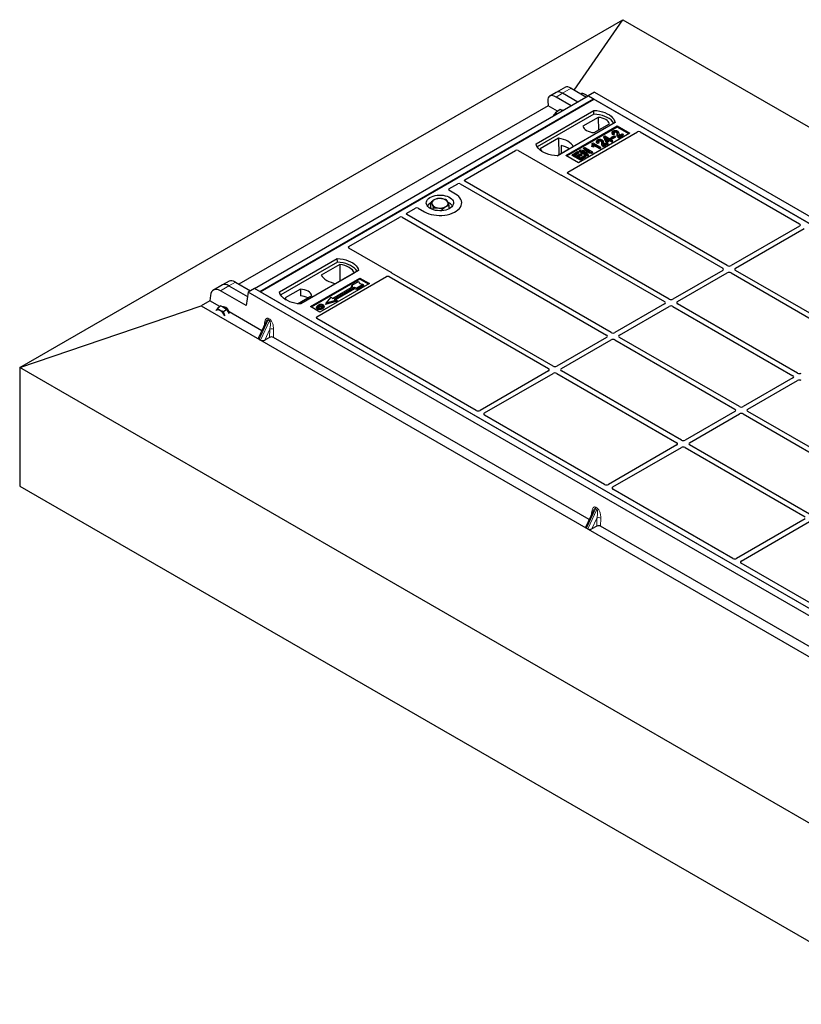
# Model space of a CAD drawing. Units: millimetres. Extents: x 0 to 420, y 0 to 297.
# Drawn here: x 235 to 321, y 80 to 188 of the extents above; entities that cross this region are included whole.
import ezdxf

# ---------------------------------------------------------------- set-up
doc = ezdxf.new("R2010")
doc.units = ezdxf.units.MM

msp = doc.modelspace()

# ---------------------------------------------------------------- linework, layer by layer
at = {"color": 7, "linetype": 'Continuous', "lineweight": 25}
for p, q in [((234.5895, 150.0699), (301.0576, 188.4411)), ((295.7096, 180.6851), (301.0576, 188.4411)), ((301.0576, 188.4411), (400.0525, 131.2925)), ((293.7191, 180.4235), (293.0051, 180.0113)), ((294.7312, 181.0078), (293.7191, 180.4235)), ((296.0957, 179.3598), (294.4254, 180.3241)), ((295.3802, 180.8753), (297.0505, 179.9111)), ((296.4449, 180.2606), (296.5588, 180.3449)), ((297.9576, 180.4348), (297.2505, 180.0266)), ((297.9576, 180.4348), (374.8088, 136.0695)), ((260.481, 158.7999), (297.2506, 180.0266)), ((261.0467, 158.4734), (297.8163, 179.7)), ((261.106, 158.4391), (297.8756, 179.6658)), ((292.7908, 179.4823), (292.8183, 178.9523)), ((295.3816, 178.9476), (293.7114, 179.9118)), ((297.2505, 180.0266), (297.2505, 180.0265)), ((297.2505, 180.0266), (374.1017, 135.6613)), ((297.8163, 179.7), (297.2506, 180.0266)), ((297.8309, 179.6399), (297.8163, 179.7)), ((373.536, 135.9879), (297.8756, 179.6658)), ((292.8214, 178.9518), (258.7565, 159.2865)), ((291.5116, 174.7673), (297.8756, 178.4411)), ((292.8183, 178.9523), (292.8214, 178.9518)), ((293.8658, 178.3489), (292.8214, 178.9518)), ((294.1435, 178.5543), (293.6473, 178.1873)), ((294.4191, 178.392), (294.1435, 178.5543)), ((297.8822, 178.0224), (297.8756, 178.4411)), ((297.8822, 178.0224), (291.6394, 174.4185)), ((293.4699, 177.9478), (293.4462, 177.8986)), ((293.4469, 177.9061), (293.4699, 177.9478)), ((300.209, 177.0941), (293.8451, 173.4202)), ((298.356, 177.6704), (296.665, 176.6942)), ((298.356, 177.6704), (298.3666, 176.262)), ((294.7643, 173.461), (300.4212, 176.7267)), ((300.4212, 176.6018), (294.8725, 173.3986)), ((294.9929, 171.6337), (302.6853, 176.0743)), ((301.8354, 175.9103), (296.1785, 172.6446)), ((297.8901, 175.987), (299.5811, 176.9631)), ((299.9005, 176.0695), (299.8663, 175.9673)), ((300.1093, 175.9274), (300.0101, 175.8829)), ((300.1612, 175.8191), (300.1093, 175.9274)), ((300.4212, 176.7267), (301.8354, 175.9103)), ((300.4212, 176.6018), (300.4212, 176.7267)), ((301.7272, 175.8478), (300.4212, 176.6018)), ((300.6217, 175.9249), (300.5874, 176.0275)), ((302.9654, 176.0743), (320.5401, 165.9287)), ((293.989, 175.3739), (291.9457, 174.1943)), ((293.989, 175.3739), (294.0003, 173.5169)), ((297.6851, 174.8333), (297.6443, 174.7321)), ((297.6851, 174.8333), (297.7422, 174.8663)), ((297.7422, 174.8663), (298.6018, 174.3701)), ((298.2078, 175.0923), (298.1737, 174.9902)), ((298.4685, 174.842), (298.3123, 174.7718)), ((298.4167, 174.9503), (298.3175, 174.9058)), ((298.4685, 174.842), (298.4167, 174.9503)), ((298.9291, 174.9478), (298.8948, 175.0503)), ((299.3974, 174.8294), (298.9126, 174.5495)), ((298.9346, 174.6768), (299.2982, 174.8867)), ((298.9537, 175.488), (298.9922, 175.5879)), ((299.1808, 174.9624), (298.9537, 175.488)), ((298.9922, 175.5879), (299.069, 175.6323)), ((299.2123, 175.0788), (298.9922, 175.5879)), ((299.069, 175.6323), (299.62, 175.3142)), ((299.5319, 175.2633), (299.1484, 175.4847)), ((299.1484, 175.4847), (299.3017, 175.1304)), ((299.1808, 174.9624), (299.2123, 175.0788)), ((299.3115, 174.887), (299.1808, 174.9624)), ((299.3115, 175.0216), (299.2123, 175.0788)), ((299.226, 175.3053), (299.4153, 175.196)), ((299.2982, 174.8867), (299.3974, 174.8294)), ((299.3017, 175.1304), (299.5319, 175.2633)), ((299.631, 175.206), (299.3115, 175.0216)), ((299.631, 175.0715), (299.3115, 174.887)), ((299.3115, 174.887), (299.3115, 175.0216)), ((299.4467, 174.7233), (299.3974, 174.8294)), ((299.62, 175.3142), (299.7192, 175.3714)), ((299.8404, 175.0852), (299.631, 175.206)), ((299.631, 175.0715), (299.631, 175.206)), ((299.8404, 174.9506), (299.631, 175.0715)), ((299.7192, 175.3714), (299.8184, 175.3142)), ((299.8184, 175.3142), (299.7192, 175.2569)), ((299.7192, 175.2569), (299.9286, 175.1361)), ((299.7823, 175.3811), (299.8316, 175.4872)), ((299.9308, 175.2954), (299.7823, 175.3811)), ((299.8676, 175.208), (299.8184, 175.3142)), ((299.8316, 175.4872), (300.1071, 175.6463)), ((299.9308, 175.43), (299.8316, 175.4872)), ((299.8676, 175.208), (299.8358, 175.1896)), ((299.9286, 175.1361), (299.8404, 175.0852)), ((299.8404, 174.9506), (299.8404, 175.0852)), ((299.9778, 175.0299), (299.8404, 174.9506)), ((299.9778, 175.0299), (299.9286, 175.1361)), ((300.2063, 175.589), (299.9308, 175.43)), ((300.2555, 175.4829), (299.9308, 175.2954)), ((299.9308, 175.2954), (299.9308, 175.43)), ((300.1612, 175.8191), (300.0049, 175.749)), ((300.1071, 175.6463), (300.2063, 175.589)), ((300.2555, 175.4829), (300.2063, 175.589)), ((301.0901, 175.8066), (300.6052, 175.5267)), ((301.1393, 175.7004), (300.6054, 175.3922)), ((300.6272, 175.6539), (300.9909, 175.8638)), ((300.9909, 175.8638), (301.0901, 175.8066)), ((301.1393, 175.7004), (301.0901, 175.8066)), ((283.6439, 170.7968), (289.2503, 174.0333)), ((289.5303, 174.0333), (294.2, 171.3376)), ((293.8339, 173.4208), (295.603, 174.4421)), ((294.2794, 174.5693), (294.2835, 173.6804)), ((295.5427, 173.5838), (296.0827, 173.8955)), ((296.1818, 173.8383), (295.741, 173.5838)), ((296.0827, 173.8955), (296.1818, 173.8383)), ((296.2311, 173.7321), (296.1818, 173.8383)), ((296.245, 173.9115), (296.2942, 174.0177)), ((297.1428, 173.3933), (296.245, 173.9115)), ((296.2942, 174.0177), (296.3993, 174.0783)), ((297.1428, 173.5278), (296.2942, 174.0177)), ((296.3993, 174.0783), (297.425, 173.912)), ((297.6102, 173.7977), (296.5861, 173.9637)), ((296.5861, 173.9637), (297.2419, 173.5851)), ((296.7188, 174.1851), (296.7681, 174.2912)), ((297.1008, 173.9646), (296.7188, 174.1851)), ((296.7681, 174.2912), (296.8673, 174.3485)), ((297.425, 173.912), (296.7681, 174.2912)), ((296.8673, 174.3485), (297.7158, 173.8587)), ((297.6205, 173.669), (296.8921, 173.7871)), ((297.7158, 173.8587), (297.6102, 173.7977)), ((297.6205, 173.669), (297.6102, 173.7977)), ((297.7651, 173.7525), (297.6205, 173.669)), ((297.6596, 174.4741), (297.6982, 174.5864)), ((297.8117, 174.3863), (297.6596, 174.4741)), ((297.7973, 174.5292), (297.6982, 174.5864)), ((297.7651, 173.7525), (297.7158, 173.8587)), ((297.8117, 174.3863), (297.7973, 174.5292)), ((298.5136, 174.3192), (297.8414, 174.7073)), ((298.5136, 174.1846), (297.8768, 174.5523)), ((298.6018, 174.3701), (298.5136, 174.3192)), ((298.5136, 174.1846), (298.5136, 174.3192)), ((298.6511, 174.264), (298.5136, 174.1846)), ((298.6511, 174.264), (298.6018, 174.3701)), ((299.4467, 174.7233), (298.9127, 174.415)), ((296.1785, 172.6446), (294.7643, 173.461)), ((295.4934, 173.4777), (295.5427, 173.5838)), ((296.3912, 172.9594), (295.4934, 173.4777)), ((296.3912, 173.094), (295.5427, 173.5838)), ((295.741, 173.5838), (296.0055, 173.4311)), ((296.2311, 173.7321), (295.8576, 173.5165)), ((296.0055, 173.4311), (296.4243, 173.6729)), ((296.5234, 173.6156), (296.1047, 173.3739)), ((296.1047, 173.3739), (296.3912, 173.2085)), ((296.5727, 173.5095), (296.2213, 173.3066)), ((296.3912, 173.2085), (296.843, 173.4693)), ((296.9422, 173.4121), (296.3912, 173.094)), ((296.9915, 173.3059), (296.3912, 172.9594)), ((296.3912, 172.9594), (296.3912, 173.094)), ((296.4243, 173.6729), (296.5234, 173.6156)), ((296.5727, 173.5095), (296.5234, 173.6156)), ((296.843, 173.4693), (296.9422, 173.4121)), ((296.9915, 173.3059), (296.9422, 173.4121)), ((297.2419, 173.5851), (297.1428, 173.5278)), ((297.1428, 173.3933), (297.1428, 173.5278)), ((297.2912, 173.479), (297.1428, 173.3933)), ((297.2912, 173.479), (297.2419, 173.5851)), ((306.1672, 157.6325), (283.6447, 170.6344)), ((294.3178, 171.29), (312.0716, 161.041)), ((312.5665, 161.3267), (294.9938, 171.4713)), ((281.8936, 169.7864), (282.8684, 170.3492)), ((282.6021, 169.2157), (281.8936, 169.6247)), ((283.1497, 170.3487), (305.6722, 157.3467)), ((277.2446, 167.1026), (278.2194, 167.6653)), ((278.4995, 167.6653), (279.208, 167.2563)), ((279.8989, 167.7331), (279.8989, 168.2799)), ((279.9861, 167.5516), (279.8989, 167.7331)), ((280.1765, 167.4791), (280.1765, 167.7018)), ((281.1825, 167.3851), (281.1825, 167.5514)), ((281.9111, 167.5938), (281.9111, 167.9792)), ((270.8627, 163.4184), (276.4691, 166.6549)), ((276.7504, 166.6544), (299.2729, 153.6525)), ((299.7679, 153.9382), (277.2454, 166.9402)), ((320.5389, 165.6851), (312.9892, 161.3267)), ((313.4842, 161.041), (321.0338, 165.3993)), ((275.5324, 160.561), (270.8627, 163.2567)), ((263.2274, 158.4391), (269.5913, 162.113)), ((269.5979, 161.6942), (269.5913, 162.113)), ((269.5979, 161.6942), (263.3551, 158.0904)), ((271.9248, 160.7659), (265.5608, 157.0921)), ((269.8767, 161.4541), (267.8333, 160.2745)), ((269.8767, 161.4541), (269.888, 159.5971)), ((312.0716, 160.797), (306.5899, 157.6325)), ((326.7087, 153.1626), (313.4842, 160.797)), ((266.6215, 156.8063), (272.0662, 159.9495)), ((272.0662, 159.8246), (266.7296, 156.7439)), ((267.3272, 155.6626), (275.0195, 160.1033)), ((269.4473, 159.3428), (271.4907, 160.5224)), ((272.0662, 159.9495), (273.1268, 159.3372)), ((272.0662, 159.8246), (272.0662, 159.9495)), ((273.0187, 159.2748), (272.0662, 159.8246)), ((275.3009, 160.1028), (292.8736, 149.9582)), ((293.3686, 150.244), (275.6148, 160.493)), ((307.0848, 157.3467), (312.5665, 160.5112)), ((312.9892, 160.5112), (326.2137, 152.8769)), ((256.9496, 159.1969), (255.9523, 158.6212)), ((259.5381, 156.9223), (256.713, 158.5532)), ((257.6636, 159.6091), (256.9496, 159.1969)), ((257.6559, 159.0974), (259.698, 157.9186)), ((258.3699, 159.5097), (260.0401, 158.5455)), ((260.481, 158.8), (259.7739, 158.3918)), ((337.3322, 114.4347), (260.481, 158.8)), ((261.0467, 158.4734), (260.481, 158.7999)), ((265.5463, 158.7297), (263.8553, 157.7535)), ((265.5463, 158.7297), (265.5519, 157.9853)), ((273.1268, 159.3372), (267.6821, 156.194)), ((269.0516, 157.6975), (271.3144, 159.0038)), ((271.4982, 158.8976), (269.2355, 157.5914)), ((271.5051, 158.767), (269.3909, 157.5465)), ((271.1447, 159.0485), (271.1871, 159.1507)), ((271.2271, 158.9534), (271.1447, 159.0485)), ((271.1871, 159.1507), (271.8942, 159.5589)), ((271.3144, 159.0038), (271.1871, 159.1507)), ((271.7528, 158.8241), (271.4982, 158.8976)), ((271.5051, 158.767), (271.4982, 158.8976)), ((271.7597, 158.6935), (271.5051, 158.767)), ((272.4599, 159.2323), (271.7528, 158.8241)), ((271.7597, 158.6935), (271.7528, 158.8241)), ((272.5187, 159.1317), (271.7597, 158.6935)), ((271.8942, 159.5589), (272.0828, 159.3412)), ((272.0828, 159.3412), (272.4599, 159.2323)), ((272.5187, 159.1317), (272.4599, 159.2323)), ((255.6226, 158.0256), (255.5592, 157.443)), ((259.7739, 158.3918), (259.5381, 156.9223)), ((336.6251, 114.0265), (259.7739, 158.3918)), ((336.7665, 114.7613), (261.106, 158.4391)), ((265.2142, 157.1236), (266.7714, 158.0225)), ((268.3587, 157.1913), (268.9244, 157.8445)), ((269.49, 157.5179), (268.3587, 157.1913)), ((268.9244, 157.8445), (269.0516, 157.6975)), ((269.2355, 157.5914), (269.49, 157.5179)), ((269.49, 157.5179), (269.5679, 157.4117)), ((234.5895, 150.0699), (254.5794, 156.8752)), ((255.5625, 157.4427), (254.5794, 156.8752)), ((254.5794, 156.8752), (339.7151, 107.7274)), ((255.5592, 157.443), (255.5625, 157.4427)), ((256.664, 156.8069), (255.5625, 157.4427)), ((256.7528, 156.8725), (256.3967, 156.6091)), ((256.7528, 156.8725), (257.0794, 156.684)), ((257.406, 156.4954), (257.0499, 156.2321)), ((257.0794, 156.684), (257.406, 156.4954)), ((257.2042, 156.7385), (257.1495, 156.6981)), ((257.406, 156.4954), (257.6086, 156.1004)), ((267.6821, 156.194), (266.6215, 156.8063)), ((267.3486, 156.8051), (267.3144, 156.7028)), ((268.1406, 156.8014), (268.1064, 156.9038)), ((269.5679, 157.4117), (268.2808, 157.0402)), ((268.2808, 157.0402), (268.3587, 157.1913)), ((305.6722, 157.1027), (300.1906, 153.9382)), ((300.6855, 153.6525), (306.1672, 156.817)), ((306.5899, 156.817), (319.8144, 149.1826)), ((320.3094, 149.4684), (307.0848, 157.1027)), ((257.6086, 156.1004), (257.6434, 156.0327)), ((261.2834, 154.1401), (257.6754, 156.223)), ((284.9019, 145.3552), (267.3272, 155.5009)), ((261.7145, 155.0718), (260.9157, 153.3455)), ((261.7164, 155.071), (261.7063, 155.0504)), ((260.9784, 153.1826), (261.1344, 153.0926)), ((262.1369, 153.4095), (261.5998, 153.1164)), ((297.3458, 133.3217), (262.5549, 153.4061)), ((299.2729, 153.4085), (293.7912, 150.244)), ((294.2862, 149.9582), (299.7679, 153.1227)), ((300.1906, 153.1227), (313.4151, 145.4884)), ((313.91, 145.7741), (300.6855, 153.4085)), ((333.5845, 92.9213), (234.5895, 150.0699)), ((234.5895, 150.0699), (234.5895, 137.0052)), ((292.8736, 149.7142), (285.3239, 145.3559)), ((285.8189, 145.0702), (293.3686, 149.4285)), ((293.7912, 149.4285), (307.0157, 141.7942)), ((307.5107, 142.0799), (294.2862, 149.7142)), ((319.8144, 148.9387), (314.3327, 145.7741)), ((314.8277, 145.4884), (320.3094, 148.6529)), ((299.0441, 137.1911), (285.8176, 144.8266)), ((313.4151, 145.2444), (307.9334, 142.0799)), ((308.4283, 141.7942), (313.91, 144.9587)), ((314.3327, 144.9587), (327.5572, 137.3243)), ((328.0522, 137.6101), (314.8277, 145.2444)), ((307.0157, 141.5502), (299.4661, 137.1918)), ((299.961, 136.9061), (307.5107, 141.2644)), ((307.9334, 141.2644), (321.1579, 133.6301)), ((321.6529, 133.9158), (308.4283, 141.5502)), ((234.5895, 137.0052), (333.5845, 79.8567)), ((313.1862, 129.027), (299.9598, 136.6625)), ((297.777, 134.2534), (296.9781, 132.5271)), ((297.7788, 134.2525), (297.7687, 134.2319)), ((298.1993, 132.591), (297.6623, 132.298)), ((333.4083, 112.5033), (298.6174, 132.5877)), ((321.1579, 133.3861), (313.6082, 129.0277)), ((314.1032, 128.742), (321.6529, 133.1003)), ((297.0409, 132.3642), (297.1969, 132.2741)), ((331.6767, 118.3527), (314.1019, 128.4984))]:
    msp.add_line(p, q, dxfattribs=at)
at = {"color": 8, "linetype": 'Continuous', "lineweight": 18}
for p, q in [((293.7114, 179.9118), (294.4254, 180.3241)), ((294.4254, 180.3241), (295.3802, 180.8753)), ((298.7526, 174.7353), (298.7874, 174.8409)), ((298.9139, 174.8551), (298.9488, 174.7487)), ((300.4452, 175.7124), (300.48, 175.818)), ((300.6066, 175.8322), (300.6414, 175.7259)), ((256.713, 158.5532), (257.6559, 159.0974)), ((257.6559, 159.0974), (258.3699, 159.5097)), ((260.9784, 153.1826), (261.9713, 155.3282)), ((262.1273, 155.2381), (261.9713, 155.3282)), ((262.0119, 155.4874), (262.1679, 155.3973)), ((262.1273, 155.2381), (261.1344, 153.0926)), ((261.5556, 154.7283), (261.5624, 154.8745)), ((262.1484, 154.3019), (261.5998, 153.1164)), ((262.1369, 153.4095), (262.1484, 154.3019)), ((262.5664, 154.2949), (262.5549, 153.4061)), ((298.0744, 134.669), (298.2303, 134.5789)), ((297.0409, 132.3642), (298.0338, 134.5097)), ((298.1897, 134.4197), (297.1969, 132.2741)), ((297.618, 133.9099), (297.6249, 134.0561)), ((298.1897, 134.4197), (298.0338, 134.5097)), ((298.2108, 133.4835), (297.6623, 132.298)), ((298.1993, 132.591), (298.2108, 133.4835)), ((298.6289, 133.4765), (298.6174, 132.5877))]:
    msp.add_line(p, q, dxfattribs=at)
at = {"color": 7, "linetype": 'Continuous', "lineweight": 25, "flags": 128}
for points in [[(297.8756, 178.4411), (298.1974, 178.4128), (298.5105, 178.3612), (298.8097, 178.2872), (299.0903, 178.1919), (299.3478, 178.0769), (299.578, 177.944), (299.7773, 177.7953), (299.9423, 177.6333), (300.0706, 177.4606), (300.16, 177.2799), (300.209, 177.0941)], [(300.0737, 177.0159), (300.0524, 177.0518), (299.9251, 177.2224), (299.7616, 177.3825), (299.5644, 177.5294), (299.3368, 177.6607), (299.0824, 177.7745), (298.8051, 177.869), (298.5095, 177.9424), (298.2002, 177.9939), (297.8822, 178.0224)], [(299.5811, 176.9631), (299.5326, 177.0946), (299.4475, 177.2196), (299.3281, 177.3349), (299.1776, 177.4374), (299, 177.5243), (298.8003, 177.5932), (298.5837, 177.6424), (298.356, 177.6704)], [(296.665, 176.6942), (296.7135, 176.5628), (296.7987, 176.4377), (296.9181, 176.3224), (297.0686, 176.2199), (297.2461, 176.133), (297.4459, 176.0641), (297.6625, 176.015), (297.8901, 175.987)], [(300.1089, 175.9962), (300.0966, 176.0564), (300.0843, 176.1166)], [(300.3535, 175.9954), (300.366, 176.0555), (300.3784, 176.1156)], [(295.603, 174.4421), (295.5035, 174.6042), (295.3693, 174.7576), (295.2024, 174.9), (295.0056, 175.029), (294.7821, 175.1426), (294.5355, 175.2389), (294.2697, 175.3164), (293.989, 175.3739)], [(298.3123, 174.7718), (298.3149, 174.8388), (298.3175, 174.9058)], [(298.4162, 175.019), (298.404, 175.0792), (298.3917, 175.1395)], [(298.6609, 175.0183), (298.6733, 175.0784), (298.6858, 175.1385)], [(300.0049, 175.749), (300.0075, 175.8159), (300.0101, 175.8829)], [(300.6054, 175.3922), (300.6053, 175.4594), (300.6052, 175.5267)], [(293.8451, 173.4202), (293.5232, 173.4486), (293.2102, 173.5001), (292.9109, 173.5742), (292.6303, 173.6695), (292.3728, 173.7845), (292.1426, 173.9174), (291.9434, 174.066), (291.7783, 174.228), (291.6501, 174.4008), (291.5607, 174.5815), (291.5116, 174.7673)], [(291.9457, 174.1943), (292.0452, 174.0323), (292.1401, 173.9191)], [(298.9127, 174.415), (298.9126, 174.4823), (298.9126, 174.5495)], [(279.208, 167.2563), (279.434, 167.1413), (279.6833, 167.0435), (279.9519, 166.9645), (280.2354, 166.9056), (280.5296, 166.8676), (280.8296, 166.8512), (281.1309, 166.8567), (281.4286, 166.8839), (281.718, 166.9325), (281.9946, 167.0016), (282.254, 167.0901), (282.4922, 167.1968), (282.7053, 167.3198), (282.89, 167.4573), (283.0434, 167.607), (283.1631, 167.7667), (283.2472, 167.9338), (283.2944, 168.1057), (283.3038, 168.2796), (283.2755, 168.4528), (283.2097, 168.6226), (283.1076, 168.7863), (282.9708, 168.9413), (282.8014, 169.0852), (282.6021, 169.2157)], [(279.208, 167.2563), (279.434, 167.1413), (279.6833, 167.0435), (279.9519, 166.9645), (280.2354, 166.9056), (280.5296, 166.8676), (280.8296, 166.8512), (281.1309, 166.8567), (281.4286, 166.8839), (281.718, 166.9325), (281.9946, 167.0016), (282.254, 167.0901), (282.4922, 167.1968), (282.7053, 167.3198), (282.89, 167.4573), (283.0434, 167.607), (283.1631, 167.7667), (283.2472, 167.9338), (283.2944, 168.1057), (283.3038, 168.2796), (283.2755, 168.4528), (283.2097, 168.6226), (283.1076, 168.7863), (282.9708, 168.9413), (282.8014, 169.0852), (282.6021, 169.2157)], [(279.8444, 167.6237), (279.6949, 167.7244), (279.5738, 167.837), (279.4839, 167.959), (279.4273, 168.0875), (279.4053, 168.2195), (279.4185, 168.3518), (279.4665, 168.4814), (279.5483, 168.6053), (279.6618, 168.7206), (279.8045, 168.8244), (279.973, 168.9145), (280.1633, 168.9887), (280.371, 169.0452), (280.5913, 169.0828), (280.8189, 169.1005), (281.0485, 169.098), (281.2747, 169.0753), (281.4923, 169.0328), (281.6961, 168.9718), (281.8814, 168.8934), (282.0438, 168.7997), (282.1795, 168.6927), (282.2853, 168.5751), (282.3587, 168.4495), (282.3981, 168.3188), (282.4025, 168.1863), (282.3718, 168.0549), (282.3068, 167.9278), (282.2088, 167.8079), (282.0803, 167.698), (281.9243, 167.6007), (281.7443, 167.5184), (281.5447, 167.4528), (281.3301, 167.4056), (281.1056, 167.3779), (280.8763, 167.3703), (280.6477, 167.3829), (280.4251, 167.4156), (280.2138, 167.4675), (280.0187, 167.5374), (279.8444, 167.6237)], [(269.5913, 162.113), (269.9132, 162.0847), (270.2262, 162.0331), (270.5255, 161.959), (270.8061, 161.8637), (271.0635, 161.7487), (271.2938, 161.6158), (271.493, 161.4672), (271.6581, 161.3052), (271.7863, 161.1324), (271.8757, 160.9517), (271.9248, 160.7659)], [(271.7894, 160.6878), (271.7681, 160.7236), (271.6408, 160.8943), (271.4773, 161.0543), (271.2802, 161.2012), (271.0526, 161.3326), (270.7981, 161.4464), (270.5209, 161.5408), (270.2252, 161.6143), (269.9159, 161.6657), (269.5979, 161.6942)], [(271.4907, 160.5224), (271.3912, 160.6844), (271.2569, 160.8378), (271.0901, 160.9802), (270.8933, 161.1092), (270.6698, 161.2228), (270.4232, 161.3192), (270.1574, 161.3967), (269.8767, 161.4541)], [(267.8333, 160.2745), (267.9329, 160.1125), (268.0671, 159.9591), (268.234, 159.8167), (268.4308, 159.6877), (268.6543, 159.5741), (268.9009, 159.4777), (269.1667, 159.4002), (269.4473, 159.3428)], [(266.7714, 158.0225), (266.7228, 158.1539), (266.6377, 158.2789), (266.5183, 158.3943), (266.3678, 158.4967), (266.1903, 158.5836), (265.9905, 158.6526), (265.7739, 158.7017), (265.5463, 158.7297)], [(265.5608, 157.0921), (265.239, 157.1204), (264.9259, 157.172), (264.6267, 157.246), (264.346, 157.3413), (264.0886, 157.4563), (263.8584, 157.5892), (263.6591, 157.7379), (263.494, 157.8999), (263.3658, 158.0726), (263.2764, 158.2533), (263.2274, 158.4391)], [(263.8553, 157.7535), (263.9038, 157.6221), (263.9694, 157.5209)], [(256.2227, 156.3657), (256.2553, 156.4074), (256.2963, 156.4384), (256.3451, 156.4581), (256.4009, 156.4663), (256.4628, 156.4628), (256.5295, 156.4476), (256.6001, 156.4211), (256.6732, 156.3836)], [(267.4292, 156.6456), (267.4168, 156.5854), (267.4045, 156.5253)], [(267.5902, 156.8005), (267.578, 156.8607), (267.5657, 156.9209)], [(267.932, 156.8307), (267.9443, 156.8909), (267.9567, 156.9511)], [(267.9577, 156.6854), (267.9701, 156.6252), (267.9824, 156.565)], [(268.1072, 156.84), (268.1245, 156.7855), (268.1417, 156.7309)]]:
    msp.add_lwpolyline(points, dxfattribs=at)
at = {"color": 8, "linetype": 'Continuous', "lineweight": 18, "flags": 128}
for points in [[(261.6074, 154.8403), (261.5991, 154.848), (261.5624, 154.8745)], [(297.6699, 134.0219), (297.6615, 134.0296), (297.6249, 134.0561)]]:
    msp.add_lwpolyline(points, dxfattribs=at)
at = {"color": 7, "linetype": 'Continuous', "lineweight": 25}
for centre, radius, start, end in [((294.2122, 177.9427), 0.5392, 61.994553, 83.598082), ((293.6722, 177.7933), 0.2546, 64.738404, 142.651778), ((293.6988, 172.0567), 2.5788, 55.588317, 76.989624), ((280.4053, 168.1937), 0.3923, 111.224452, 200.477166), ((280.9028, 167.3418), 1.3754, 80.46775, 117.709818), ((281.0837, 167.8681), 0.8315, 34.079191, 86.768976), ((281.4048, 168.1967), 0.3923, 291.224452, 20.477166), ((280.3604, 167.2746), 1.0566, 115.898135, 143.071224), ((280.7264, 168.5224), 0.8315, 214.079191, 266.768976), ((280.9073, 169.0486), 1.3754, 260.46775, 297.709818), ((281.4045, 167.2304), 1.1192, 37.349437, 69.003353), ((265.4344, 156.0433), 1.9455, 62.50722, 86.535942), ((255.8946, 155.1456), 1.4626, 26.584525, 57.83202), ((256.8342, 156.269), 0.5305, 57.228644, 84.703365), ((256.4752, 155.642), 1.2526, 44.068374, 58.945022), ((256.2626, 155.4201), 1.5596, 24.129795, 41.907665)]:
    msp.add_arc(centre, radius, start, end, dxfattribs=at)
at = {"color": 8, "linetype": 'Continuous', "lineweight": 18}
for centre, radius, start, end in [((261.5959, 155.5087), 0.4166, 334.321223, 357.068034), ((261.7518, 155.4186), 0.4166, 334.321223, 357.068034), ((262.3501, 153.8588), 0.4869, 63.618303, 114.472458), ((297.6583, 134.6903), 0.4166, 334.321223, 357.068034), ((297.8143, 134.6002), 0.4166, 334.321223, 357.068034), ((298.4125, 133.0404), 0.4869, 63.618303, 114.472458)]:
    msp.add_arc(centre, radius, start, end, dxfattribs=at)
at = {"color": 7, "linetype": 'Continuous', "lineweight": 25}
for centre, major_axis, ratio, start_param, end_param in [((294.5745, 179.1853), (-0.8882, 1.2169), 0.49196336, 5.44510274, 6.23041964), ((294.5745, 179.1853), (-0.8882, 1.2169), 0.49196336, 5.44510274, 6.23041964), ((295.7249, 179.8494), (-1.0318, 1.1305), 0.37438164, 5.41581669, 6.20113359), ((293.8604, 178.7731), (-0.8882, 1.2169), 0.49196336, 5.44510274, 6.92863261), ((302.8253, 175.9903), (0.2, 0), 0.5885797, 0.79508335, 2.34650931), ((289.3903, 173.9493), (0.2, 0), 0.5885797, 0.79508335, 2.34650931), ((295.1375, 171.5522), (0.2026, -0.001), 0.5703075, 2.36808363, 3.92674992), ((283.7884, 170.7154), (0.2026, -0.001), 0.5703075, 2.36808363, 3.92674992), ((294.34, 171.4216), (0.2, 0), 0.5885797, 3.936676, 4.28544336), ((282.0392, 169.7056), (0.2039, 0), 0.56621236, 2.36587967, 3.91730564), ((283.0095, 170.2657), (0.2001, -0.0011), 0.58431173, 0.79757684, 2.35624313), ((278.3594, 167.5813), (0.2, 0), 0.5885797, 0.79508335, 2.34650931), ((276.6102, 166.5715), (0.2001, -0.0011), 0.58431173, 0.79757684, 2.35624313), ((277.3891, 167.0211), (0.2026, -0.001), 0.5703075, 2.36808363, 3.92674992), ((320.3233, 165.8065), (0.3039, 0.0015), 0.5703075, 5.49802804, 7.05669433), ((271.0083, 163.3376), (0.2039, 0), 0.56621236, 2.36587967, 3.91730564), ((311.857, 160.919), (0.3023, 0), 0.57291909, 5.50158524, 7.06478537), ((312.7779, 161.4506), (0.3, 0), 0.58168964, 3.93078892, 5.49398905), ((313.6987, 160.919), (0.3023, 0), 0.57291909, 2.35999259, 3.92319272), ((258.519, 158.3709), (-0.8882, 1.2169), 0.49196336, 5.44510274, 6.23041964), ((275.1606, 160.0198), (0.2001, -0.0011), 0.58431173, 0.79757684, 2.35624313), ((275.3868, 160.4802), (0.2039, 0), 0.56621236, 0.42694561, 0.77571298), ((312.7779, 160.3874), (0.3, 0), 0.58168964, 0.78919626, 2.35239639), ((256.676, 157.307), (-0.7091, 1.3224), 0.59716343, 5.51658657, 7.00011643), ((257.8049, 157.9587), (-0.8882, 1.2169), 0.49196336, 5.44510274, 6.23041964), ((306.3785, 157.7563), (0.3, 0), 0.58168964, 3.93078892, 5.49398905), ((257.2989, 156.1867), (-0.2786, 0.5369), 0.59669798, 5.5320522, 6.11207971), ((257.2989, 156.1867), (-0.2786, 0.5369), 0.59669798, 4.47682238, 5.5320522), ((305.4577, 157.2247), (0.3023, 0), 0.57291909, 5.50158524, 7.06478537), ((306.3785, 156.6931), (0.3, 0), 0.58168964, 0.78919626, 2.35239639), ((307.2994, 157.2247), (0.3023, 0), 0.57291909, 2.35999259, 3.92319272), ((267.4728, 155.5817), (0.2039, 0), 0.56621236, 2.36587967, 3.91730564), ((261.241, 153.3342), (0.3359, 0.0592), 0.55260858, 2.7745749, 3.72413552), ((261.397, 153.2441), (0.3359, 0.0592), 0.55260858, 3.72413552, 5.26002526), ((262.3428, 153.2835), (0.3, 0.0001), 0.57768233, 0.78532189, 2.3272148), ((299.0584, 153.5305), (0.3023, 0), 0.57291909, 5.50158524, 7.06478537), ((299.9792, 154.0621), (0.3, 0), 0.58168964, 3.93078892, 5.49398905), ((299.9792, 152.9989), (0.3, 0), 0.58168964, 0.78919626, 2.35239639), ((300.9001, 153.5305), (0.3023, 0), 0.57291909, 2.35999259, 3.92319272), ((292.659, 149.8362), (0.3023, 0), 0.57291909, 5.50158524, 7.06478537), ((293.5799, 150.3678), (0.3, 0), 0.58168964, 3.93078892, 5.49398905), ((294.5008, 149.8362), (0.3023, 0), 0.57291909, 2.35999259, 3.92319272), ((293.5799, 149.3046), (0.3, 0), 0.58168964, 0.78919626, 2.35239639), ((319.5998, 149.0607), (0.3023, 0), 0.57291909, 5.50158524, 7.06478537), ((320.5207, 149.5923), (0.3, 0), 0.58168964, 3.93078892, 5.49398905), ((320.5207, 148.5291), (0.3, 0), 0.58168964, 0.78919626, 2.35239639), ((314.1214, 145.898), (0.3, 0), 0.58168964, 3.93078892, 5.49398905), ((285.1136, 145.4803), (0.3002, 0.0016), 0.58431173, 3.92694218, 5.48560847), ((286.0344, 144.9487), (0.3039, 0.0015), 0.5703075, 2.35643538, 3.91510168), ((313.2005, 145.3664), (0.3023, 0), 0.57291909, 5.50158524, 7.06478537), ((314.1214, 144.8348), (0.3, 0), 0.58168964, 0.78919626, 2.35239639), ((315.0422, 145.3664), (0.3023, 0), 0.57291909, 2.35999259, 3.92319272), ((306.8012, 141.6722), (0.3023, 0), 0.57291909, 5.50158524, 7.06478537), ((307.722, 142.2038), (0.3, 0), 0.58168964, 3.93078892, 5.49398905), ((307.722, 141.1406), (0.3, 0), 0.58168964, 0.78919626, 2.35239639), ((308.6429, 141.6722), (0.3023, 0), 0.57291909, 2.35999259, 3.92319272), ((299.2557, 137.3163), (0.3002, 0.0016), 0.58431173, 3.92694218, 5.48560847), ((300.1766, 136.7847), (0.3039, 0.0015), 0.5703075, 2.35643538, 3.91510168), ((297.3034, 132.5157), (0.3359, 0.0592), 0.55260858, 2.7745749, 3.72413552), ((298.4053, 132.4651), (0.3, 0.0001), 0.57768233, 0.78532189, 2.3272148), ((297.4594, 132.4257), (0.3359, 0.0592), 0.55260858, 3.72413552, 5.26002526), ((313.3979, 129.1522), (0.3002, 0.0016), 0.58431173, 3.92694218, 5.48560847), ((314.3187, 128.6206), (0.3039, 0.0015), 0.5703075, 2.35643538, 3.91510168)]:
    msp.add_ellipse(centre, major_axis=major_axis, ratio=ratio, start_param=start_param, end_param=end_param, dxfattribs=at)
for points, knots in [([(296.5588, 180.3449), (296.5845, 180.3374), (296.7204, 180.2979), (296.8391, 180.2402), (296.9355, 180.1933)], [0, 0, 0, 0, 0.18869645, 1, 1, 1, 1]), ([(296.9355, 180.1933), (296.9587, 180.1793), (297.0569, 180.1202), (297.1307, 180.0463), (297.1869, 179.9898)], [0, 0, 0, 0, 0.23681785, 1, 1, 1, 1]), ([(293.4699, 177.9478), (293.4729, 177.9526), (293.4963, 177.9893), (293.5503, 178.0659), (293.6148, 178.1466), (293.6473, 178.1873)], [0, 0, 0, 0, 0.07008577, 0.53078223, 1, 1, 1, 1]), ([(293.6473, 178.1873), (293.6851, 178.145), (293.7323, 178.0921), (293.796, 178.0484), (293.8088, 178.0396)], [0, 0, 0, 0, 0.80049152, 1, 1, 1, 1]), ([(300.0049, 175.749), (299.9617, 175.7803), (299.894, 175.8293), (299.8528, 175.9089), (299.8645, 175.9492), (299.8696, 175.9671)], [0, 0, 0, 0, 0.49558754, 0.77584357, 1, 1, 1, 1]), ([(300.0101, 175.8829), (299.9718, 175.9124), (299.9128, 175.9579), (299.8881, 176.0341), (299.9057, 176.093), (299.9491, 176.1381), (299.9857, 176.1608), (299.9995, 176.1694)], [0, 0, 0, 0, 0.34030476, 0.52478159, 0.70956632, 0.89065468, 1, 1, 1, 1]), ([(299.9995, 176.1694), (300.032, 176.1857), (300.0872, 176.2134), (300.188, 176.2303), (300.2819, 176.2259), (300.3817, 176.2077), (300.4381, 176.1802), (300.4683, 176.1655)], [0, 0, 0, 0, 0.24323581, 0.41303179, 0.58290533, 0.77611022, 1, 1, 1, 1]), ([(300.0843, 176.1166), (300.0659, 176.1038), (300.0331, 176.0809), (300.0176, 176.0386), (300.025, 175.9997), (300.0565, 175.9611), (300.0905, 175.9394), (300.1093, 175.9274)], [0, 0, 0, 0, 0.23119102, 0.41096589, 0.59068067, 0.77360891, 1, 1, 1, 1]), ([(300.1089, 175.9962), (300.0937, 175.987), (300.0747, 175.9755), (300.0683, 175.9605), (300.0671, 175.9575)], [0, 0, 0, 0, 0.80144196, 1, 1, 1, 1]), ([(300.3784, 176.1156), (300.3605, 176.1247), (300.3259, 176.1421), (300.26, 176.1538), (300.1926, 176.153), (300.1307, 176.1401), (300.0988, 176.1239), (300.0843, 176.1166)], [0, 0, 0, 0, 0.21613627, 0.41513399, 0.61376417, 0.8255537, 1, 1, 1, 1]), ([(300.3535, 175.9954), (300.3352, 176.0044), (300.3028, 176.0203), (300.2425, 176.028), (300.1867, 176.0252), (300.1408, 176.013), (300.1178, 176.0009), (300.1089, 175.9962)], [0, 0, 0, 0, 0.2605293, 0.45967878, 0.65844657, 0.86758002, 1, 1, 1, 1]), ([(300.4452, 175.7124), (300.4464, 175.7483), (300.4483, 175.8069), (300.4384, 175.8882), (300.4133, 175.9506), (300.371, 175.9823), (300.3535, 175.9954)], [0, 0, 0, 0, 0.36537726, 0.59566074, 0.83288996, 1, 1, 1, 1]), ([(300.48, 175.818), (300.4811, 175.8538), (300.4835, 175.9302), (300.4685, 176.0301), (300.4152, 176.0924), (300.3838, 176.1122), (300.3784, 176.1156)], [0, 0, 0, 0, 0.34678714, 0.74002685, 0.95589356, 1, 1, 1, 1]), ([(300.4683, 176.1655), (300.4998, 176.1429), (300.5694, 176.0928), (300.606, 175.974), (300.6064, 175.8858), (300.6066, 175.8322)], [0, 0, 0, 0, 0.24438152, 0.54034795, 1, 1, 1, 1]), ([(300.6152, 175.924), (300.621, 175.9109), (300.65, 175.8465), (300.6452, 175.7794), (300.6414, 175.7259)], [0, 0, 0, 0, 0.20290949, 1, 1, 1, 1]), ([(297.6982, 174.5864), (297.7078, 174.6125), (297.7264, 174.6628), (297.7278, 174.7474), (297.7005, 174.8023), (297.6851, 174.8333)], [0, 0, 0, 0, 0.31915025, 0.61539492, 1, 1, 1, 1]), ([(298.3123, 174.7718), (298.2691, 174.8031), (298.2014, 174.8521), (298.1601, 174.9318), (298.1718, 174.9721), (298.177, 174.99)], [0, 0, 0, 0, 0.49558754, 0.77584357, 1, 1, 1, 1]), ([(298.3175, 174.9058), (298.2792, 174.9353), (298.2201, 174.9807), (298.1954, 175.0569), (298.2131, 175.1159), (298.2565, 175.161), (298.293, 175.1837), (298.3068, 175.1922)], [0, 0, 0, 0, 0.34030476, 0.52478159, 0.70956632, 0.89065468, 1, 1, 1, 1]), ([(298.3068, 175.1922), (298.3393, 175.2085), (298.3945, 175.2362), (298.4953, 175.2531), (298.5893, 175.2488), (298.6891, 175.2305), (298.7454, 175.2031), (298.7757, 175.1884)], [0, 0, 0, 0, 0.24323581, 0.41303179, 0.58290533, 0.77611022, 1, 1, 1, 1]), ([(298.3917, 175.1395), (298.3732, 175.1266), (298.3404, 175.1038), (298.3249, 175.0614), (298.3324, 175.0225), (298.3639, 174.9839), (298.3979, 174.9623), (298.4167, 174.9503)], [0, 0, 0, 0, 0.23119102, 0.41096589, 0.59068067, 0.7736089, 1, 1, 1, 1]), ([(298.4162, 175.019), (298.401, 175.0098), (298.382, 174.9983), (298.3757, 174.9833), (298.3744, 174.9804)], [0, 0, 0, 0, 0.80144196, 1, 1, 1, 1]), ([(298.6858, 175.1385), (298.6678, 175.1475), (298.6333, 175.1649), (298.5673, 175.1766), (298.4999, 175.1759), (298.438, 175.1629), (298.4061, 175.1468), (298.3917, 175.1395)], [0, 0, 0, 0, 0.216136271, 0.415133992, 0.613764168, 0.825553702, 1, 1, 1, 1]), ([(298.6609, 175.0183), (298.6425, 175.0273), (298.6101, 175.0432), (298.5499, 175.0509), (298.4941, 175.0481), (298.4482, 175.0358), (298.4252, 175.0237), (298.4162, 175.019)], [0, 0, 0, 0, 0.2605293, 0.45967878, 0.65844657, 0.86758002, 1, 1, 1, 1]), ([(298.7526, 174.7353), (298.7537, 174.7712), (298.7557, 174.8298), (298.7458, 174.9111), (298.7206, 174.9734), (298.6783, 175.0051), (298.6609, 175.0183)], [0, 0, 0, 0, 0.36537726, 0.59566074, 0.83288996, 1, 1, 1, 1]), ([(298.7874, 174.8409), (298.7885, 174.8767), (298.7908, 174.9531), (298.7759, 175.053), (298.7226, 175.1152), (298.6911, 175.1351), (298.6858, 175.1385)], [0, 0, 0, 0, 0.34678714, 0.740026855, 0.955893562, 1, 1, 1, 1]), ([(298.7757, 175.1884), (298.8071, 175.1657), (298.8768, 175.1157), (298.9133, 174.9968), (298.9137, 174.9087), (298.9139, 174.8551)], [0, 0, 0, 0, 0.24438152, 0.54034795, 1, 1, 1, 1]), ([(298.9126, 174.5495), (298.8923, 174.5635), (298.8368, 174.602), (298.7857, 174.7035), (298.7867, 174.788), (298.7874, 174.8409)], [0, 0, 0, 0, 0.17676443, 0.48518422, 1, 1, 1, 1]), ([(298.9139, 174.8551), (298.9137, 174.8372), (298.9131, 174.8013), (298.9109, 174.7413), (298.926, 174.7002), (298.9346, 174.6768)], [0, 0, 0, 0, 0.29999421, 0.60003826, 1, 1, 1, 1]), ([(298.9225, 174.9469), (298.9284, 174.9338), (298.9574, 174.8693), (298.9526, 174.8022), (298.9488, 174.7487)], [0, 0, 0, 0, 0.20290949, 1, 1, 1, 1]), ([(300.6054, 175.3922), (300.5654, 175.419), (300.4799, 175.4763), (300.4441, 175.5932), (300.4448, 175.6725), (300.4452, 175.7124)], [0, 0, 0, 0, 0.30431503, 0.65003056, 1, 1, 1, 1]), ([(300.6052, 175.5267), (300.585, 175.5407), (300.5294, 175.5792), (300.4784, 175.6807), (300.4794, 175.7652), (300.48, 175.818)], [0, 0, 0, 0, 0.17676443, 0.48518422, 1, 1, 1, 1]), ([(300.6066, 175.8322), (300.6063, 175.8143), (300.6058, 175.7785), (300.6036, 175.7185), (300.6186, 175.6774), (300.6272, 175.6539)], [0, 0, 0, 0, 0.29999421, 0.60003826, 1, 1, 1, 1]), ([(300.6414, 175.7259), (300.6404, 175.7079), (300.6391, 175.6866), (300.6409, 175.6653), (300.6412, 175.6619)], [0, 0, 0, 0, 0.84118078, 1, 1, 1, 1]), ([(297.675, 174.5213), (297.6797, 174.5338), (297.6929, 174.5692), (297.6927, 174.6418), (297.6625, 174.6982), (297.6443, 174.7321)], [0, 0, 0, 0, 0.17926899, 0.50583303, 1, 1, 1, 1]), ([(297.8414, 174.7073), (297.8419, 174.6826), (297.8431, 174.622), (297.8143, 174.5637), (297.7973, 174.5292)], [0, 0, 0, 0, 0.408613007, 1, 1, 1, 1]), ([(297.8768, 174.5523), (297.8719, 174.5242), (297.8619, 174.4674), (297.8286, 174.4135), (297.8117, 174.3863)], [0, 0, 0, 0, 0.4935276, 1, 1, 1, 1]), ([(297.8768, 174.5523), (297.8716, 174.5782), (297.8613, 174.6302), (297.848, 174.6816), (297.8414, 174.7073)], [0, 0, 0, 0, 0.49944934, 1, 1, 1, 1]), ([(298.9127, 174.415), (298.8727, 174.4419), (298.7872, 174.4992), (298.7515, 174.6161), (298.7522, 174.6954), (298.7526, 174.7353)], [0, 0, 0, 0, 0.304315027, 0.650030557, 1, 1, 1, 1]), ([(298.9488, 174.7487), (298.9477, 174.7308), (298.9465, 174.7095), (298.9482, 174.6882), (298.9485, 174.6848)], [0, 0, 0, 0, 0.84118078, 1, 1, 1, 1]), ([(294.2572, 171.3145), (294.268, 171.3112), (294.2844, 171.3062), (294.3041, 171.2975), (294.3132, 171.2925), (294.3178, 171.29)], [0, 0, 0, 0, 0.49196985, 0.74498915, 1, 1, 1, 1]), ([(294.2572, 171.3145), (294.268, 171.3112), (294.2844, 171.3062), (294.3041, 171.2975), (294.3132, 171.2925), (294.3178, 171.29)], [0, 0, 0, 0, 0.49196985, 0.74498915, 1, 1, 1, 1]), ([(280.2632, 168.5594), (280.2546, 168.5543), (280.1892, 168.5153), (280.0659, 168.4286), (279.9549, 168.3298), (279.8989, 168.2799)], [0, 0, 0, 0, 0.07009003, 0.53078443, 1, 1, 1, 1]), ([(280.6275, 168.7077), (280.5683, 168.6913), (280.4489, 168.6582), (280.3255, 168.5926), (280.2632, 168.5594)], [0, 0, 0, 0, 0.49545796, 1, 1, 1, 1]), ([(281.1305, 168.6982), (281.093, 168.7031), (280.9228, 168.7256), (280.7569, 168.7156), (280.6275, 168.7077)], [0, 0, 0, 0, 0.22036392, 1, 1, 1, 1]), ([(281.6336, 168.5574), (281.6014, 168.5698), (281.4377, 168.6331), (281.2674, 168.6692), (281.1305, 168.6982)], [0, 0, 0, 0, 0.1963527, 1, 1, 1, 1]), ([(281.7723, 168.334), (281.769, 168.3407), (281.7441, 168.392), (281.6972, 168.4755), (281.6549, 168.5299), (281.6336, 168.5574)], [0, 0, 0, 0, 0.07009003, 0.53078443, 1, 1, 1, 1]), ([(281.9111, 167.9792), (281.8886, 168.0445), (281.8431, 168.1763), (281.7961, 168.2811), (281.7723, 168.334)], [0, 0, 0, 0, 0.49545796, 1, 1, 1, 1]), ([(279.8989, 168.2799), (279.9215, 168.2513), (279.967, 168.1936), (280.014, 168.1024), (280.0377, 168.0565)], [0, 0, 0, 0, 0.49545796, 1, 1, 1, 1]), ([(280.0377, 168.0565), (280.041, 168.0495), (280.0659, 167.997), (280.1129, 167.8849), (280.1551, 167.7632), (280.1765, 167.7018)], [0, 0, 0, 0, 0.07009003, 0.53078443, 1, 1, 1, 1]), ([(280.1765, 167.7018), (280.3059, 167.7096), (280.4718, 167.7196), (280.642, 167.6972), (280.6795, 167.6922)], [0, 0, 0, 0, 0.77963608, 1, 1, 1, 1]), ([(280.6795, 167.6922), (280.8164, 167.6632), (280.9867, 167.6271), (281.1504, 167.5638), (281.1825, 167.5514)], [0, 0, 0, 0, 0.8036473, 1, 1, 1, 1]), ([(281.1825, 167.5514), (281.2417, 167.6045), (281.3611, 167.7117), (281.4845, 167.791), (281.5468, 167.831)], [0, 0, 0, 0, 0.49545796, 1, 1, 1, 1]), ([(281.5468, 167.831), (281.5555, 167.836), (281.6208, 167.8738), (281.7441, 167.9318), (281.8551, 167.9633), (281.9111, 167.9792)], [0, 0, 0, 0, 0.07009003, 0.53078443, 1, 1, 1, 1]), ([(275.6148, 160.493), (275.6066, 160.4982), (275.5942, 160.5061), (275.5808, 160.5182), (275.5752, 160.5247), (275.5724, 160.528)], [0, 0, 0, 0, 0.492054005, 0.745003013, 1, 1, 1, 1]), ([(275.6148, 160.493), (275.6066, 160.4982), (275.5942, 160.5061), (275.5808, 160.5182), (275.5752, 160.5247), (275.5724, 160.528)], [0, 0, 0, 0, 0.492054005, 0.745003013, 1, 1, 1, 1]), ([(256.3967, 156.6091), (256.3626, 156.5653), (256.2937, 156.4767), (256.2465, 156.4029), (256.2227, 156.3657)], [0, 0, 0, 0, 0.49545796, 1, 1, 1, 1]), ([(256.6732, 156.3836), (256.5902, 156.4403), (256.4878, 156.5102), (256.4111, 156.5934), (256.3967, 156.6091)], [0, 0, 0, 0, 0.81130355, 1, 1, 1, 1]), ([(257.0499, 156.2321), (256.9444, 156.2655), (256.8101, 156.3081), (256.6974, 156.3703), (256.6732, 156.3836)], [0, 0, 0, 0, 0.785622496, 1, 1, 1, 1]), ([(267.4045, 156.5253), (267.3771, 156.5449), (267.3247, 156.5823), (267.3013, 156.6478), (267.3126, 156.6864), (267.3174, 156.7026)], [0, 0, 0, 0, 0.38977969, 0.74444129, 1, 1, 1, 1]), ([(267.5044, 156.9552), (267.4591, 156.926), (267.3866, 156.8793), (267.3389, 156.7965), (267.3417, 156.7272), (267.3812, 156.6758), (267.4176, 156.6529), (267.4292, 156.6456)], [0, 0, 0, 0, 0.33256791, 0.53255571, 0.73347326, 0.91545454, 1, 1, 1, 1]), ([(267.9824, 156.565), (267.9222, 156.5355), (267.8285, 156.4896), (267.6651, 156.4656), (267.538, 156.4736), (267.4517, 156.4998), (267.4141, 156.5201), (267.4045, 156.5253)], [0, 0, 0, 0, 0.36015544, 0.56032976, 0.76223452, 0.93895227, 1, 1, 1, 1]), ([(267.4292, 156.6456), (267.4571, 156.6324), (267.5126, 156.6063), (267.6175, 156.593), (267.7335, 156.6002), (267.8528, 156.6305), (267.9229, 156.6672), (267.9577, 156.6854)], [0, 0, 0, 0, 0.17995249, 0.35775996, 0.52391077, 0.76388676, 1, 1, 1, 1]), ([(267.5657, 156.9209), (267.5288, 156.8976), (267.473, 156.8625), (267.4321, 156.8028), (267.4295, 156.7545), (267.4542, 156.7129), (267.4849, 156.6929), (267.4976, 156.6846)], [0, 0, 0, 0, 0.34877824, 0.52564357, 0.70353923, 0.87724806, 1, 1, 1, 1]), ([(267.477, 156.7027), (267.4874, 156.7176), (267.5132, 156.7545), (267.5614, 156.7833), (267.5902, 156.8005)], [0, 0, 0, 0, 0.40246231, 1, 1, 1, 1]), ([(267.4976, 156.6846), (267.5162, 156.6757), (267.5557, 156.6569), (267.6324, 156.6465), (267.6958, 156.649), (267.7295, 156.656), (267.739, 156.6579)], [0, 0, 0, 0, 0.2772344, 0.58639771, 0.88341737, 1, 1, 1, 1]), ([(267.7625, 157.0363), (267.7362, 157.0329), (267.6853, 157.0262), (267.5947, 157.0012), (267.5401, 156.9734), (267.5044, 156.9552)], [0, 0, 0, 0, 0.27153343, 0.52362658, 1, 1, 1, 1]), ([(267.9567, 156.9511), (267.937, 156.9605), (267.8965, 156.9799), (267.8141, 156.9898), (267.7281, 156.9843), (267.641, 156.9604), (267.5924, 156.9349), (267.5657, 156.9209)], [0, 0, 0, 0, 0.17225862, 0.35447336, 0.55448452, 0.75462439, 1, 1, 1, 1]), ([(267.5902, 156.8005), (267.6289, 156.8202), (267.6864, 156.8496), (267.7859, 156.8631), (267.8548, 156.8596), (267.9037, 156.8457), (267.9247, 156.8346), (267.932, 156.8307)], [0, 0, 0, 0, 0.39404297, 0.58598289, 0.77829649, 0.92258077, 1, 1, 1, 1]), ([(267.739, 156.6579), (267.7632, 156.6644), (267.804, 156.6754), (267.8554, 156.6972), (267.8821, 156.7118), (267.8956, 156.7192)], [0, 0, 0, 0, 0.419492949, 0.707805391, 1, 1, 1, 1]), ([(268.0251, 156.99), (267.995, 157.0042), (267.9365, 157.0319), (267.8388, 157.0417), (267.7828, 157.0377), (267.7625, 157.0363)], [0, 0, 0, 0, 0.40401189, 0.78531098, 1, 1, 1, 1]), ([(267.8956, 156.7192), (267.9304, 156.7415), (267.9848, 156.7762), (268.0219, 156.8368), (268.0218, 156.8843), (267.9976, 156.9241), (267.9694, 156.9427), (267.9567, 156.9511)], [0, 0, 0, 0, 0.33950006, 0.52937578, 0.72004699, 0.8728419, 1, 1, 1, 1]), ([(267.932, 156.8307), (267.947, 156.8211), (267.9696, 156.8067), (267.9755, 156.7878), (267.9775, 156.7814)], [0, 0, 0, 0, 0.66017169, 1, 1, 1, 1]), ([(267.9577, 156.6854), (267.9761, 156.6967), (268.013, 156.7194), (268.0733, 156.7689), (268.0939, 156.812), (268.1072, 156.84)], [0, 0, 0, 0, 0.259699563, 0.519868244, 1, 1, 1, 1]), ([(268.1417, 156.7309), (268.1276, 156.701), (268.1059, 156.655), (268.042, 156.6018), (268.0024, 156.5774), (267.9824, 156.565)], [0, 0, 0, 0, 0.47867833, 0.7367445, 1, 1, 1, 1]), ([(268.1072, 156.84), (268.1097, 156.8659), (268.1137, 156.9097), (268.0716, 156.9604), (268.0381, 156.9817), (268.0251, 156.99)], [0, 0, 0, 0, 0.469335429, 0.794102409, 1, 1, 1, 1]), ([(268.1348, 156.8007), (268.1401, 156.7886), (268.1502, 156.7656), (268.1444, 156.7421), (268.1417, 156.7309)], [0, 0, 0, 0, 0.52557041, 1, 1, 1, 1]), ([(257.2025, 155.8001), (257.1978, 155.8095), (257.1618, 155.8807), (257.1042, 156.0225), (257.0681, 156.1618), (257.0499, 156.2321)], [0, 0, 0, 0, 0.07008577, 0.53078223, 1, 1, 1, 1])]:
    msp.add_open_spline(points, degree=3, knots=knots, dxfattribs=at)
at = {"color": 8, "linetype": 'Continuous', "lineweight": 18}
for points, knots in [([(261.5624, 154.8745), (261.5726, 154.9775), (261.5926, 155.18), (261.6775, 155.3794), (261.7737, 155.4823), (261.8507, 155.5199), (261.9314, 155.5246), (261.9862, 155.4993), (262.0119, 155.4874)], [0, 0, 0, 0, 0.29801535, 0.58645659, 0.71242319, 0.82193257, 0.91635538, 1, 1, 1, 1]), ([(261.9713, 155.3282), (261.9646, 155.3312), (261.9507, 155.3375), (261.9187, 155.3371), (261.8744, 155.315), (261.8206, 155.2588), (261.7649, 155.1764), (261.733, 155.107), (261.7164, 155.071)], [0, 0, 0, 0, 0.05654669, 0.11736598, 0.26319059, 0.46176999, 0.72068578, 1, 1, 1, 1]), ([(262.1679, 155.3973), (262.1935, 155.3796), (262.2479, 155.3418), (262.3256, 155.2458), (262.3978, 155.122), (262.4847, 154.9134), (262.5551, 154.6244), (262.5626, 154.406), (262.5664, 154.2949)], [0, 0, 0, 0, 0.08364462, 0.17806743, 0.28757681, 0.41354341, 0.70198465, 1, 1, 1, 1]), ([(262.1484, 154.3019), (262.1627, 154.3714), (262.1912, 154.5103), (262.2151, 154.716), (262.2222, 154.894), (262.2135, 155.032), (262.1957, 155.1295), (262.171, 155.1915), (262.1469, 155.2242), (262.1337, 155.2336), (262.1273, 155.2381)], [0, 0, 0, 0, 0.22740182, 0.45440849, 0.64767066, 0.77424681, 0.87133112, 0.94262138, 0.97235491, 1, 1, 1, 1]), ([(297.6249, 134.0561), (297.635, 134.1591), (297.6551, 134.3616), (297.74, 134.561), (297.8361, 134.6639), (297.9132, 134.7015), (297.9938, 134.7062), (298.0486, 134.6809), (298.0744, 134.669)], [0, 0, 0, 0, 0.29801535, 0.58645659, 0.71242319, 0.82193257, 0.91635538, 1, 1, 1, 1]), ([(298.0338, 134.5097), (298.0271, 134.5128), (298.0131, 134.5191), (297.9812, 134.5187), (297.9368, 134.4966), (297.8831, 134.4404), (297.8273, 134.358), (297.7954, 134.2886), (297.7788, 134.2525)], [0, 0, 0, 0, 0.05654669, 0.11736598, 0.26319059, 0.46176999, 0.72068578, 1, 1, 1, 1]), ([(298.2108, 133.4835), (298.2251, 133.553), (298.2536, 133.6918), (298.2776, 133.8976), (298.2847, 134.0756), (298.276, 134.2136), (298.2581, 134.3111), (298.2335, 134.3731), (298.2094, 134.4058), (298.1961, 134.4152), (298.1897, 134.4197)], [0, 0, 0, 0, 0.22740182, 0.45440849, 0.64767066, 0.77424681, 0.87133112, 0.94262138, 0.97235491, 1, 1, 1, 1]), ([(298.2303, 134.5789), (298.2559, 134.5612), (298.3104, 134.5234), (298.388, 134.4274), (298.4603, 134.3036), (298.5472, 134.095), (298.6175, 133.806), (298.6251, 133.5875), (298.6289, 133.4765)], [0, 0, 0, 0, 0.08364462, 0.17806743, 0.28757681, 0.41354341, 0.70198465, 1, 1, 1, 1])]:
    msp.add_open_spline(points, degree=3, knots=knots, dxfattribs=at)

doc.saveas('drawing.dxf')
